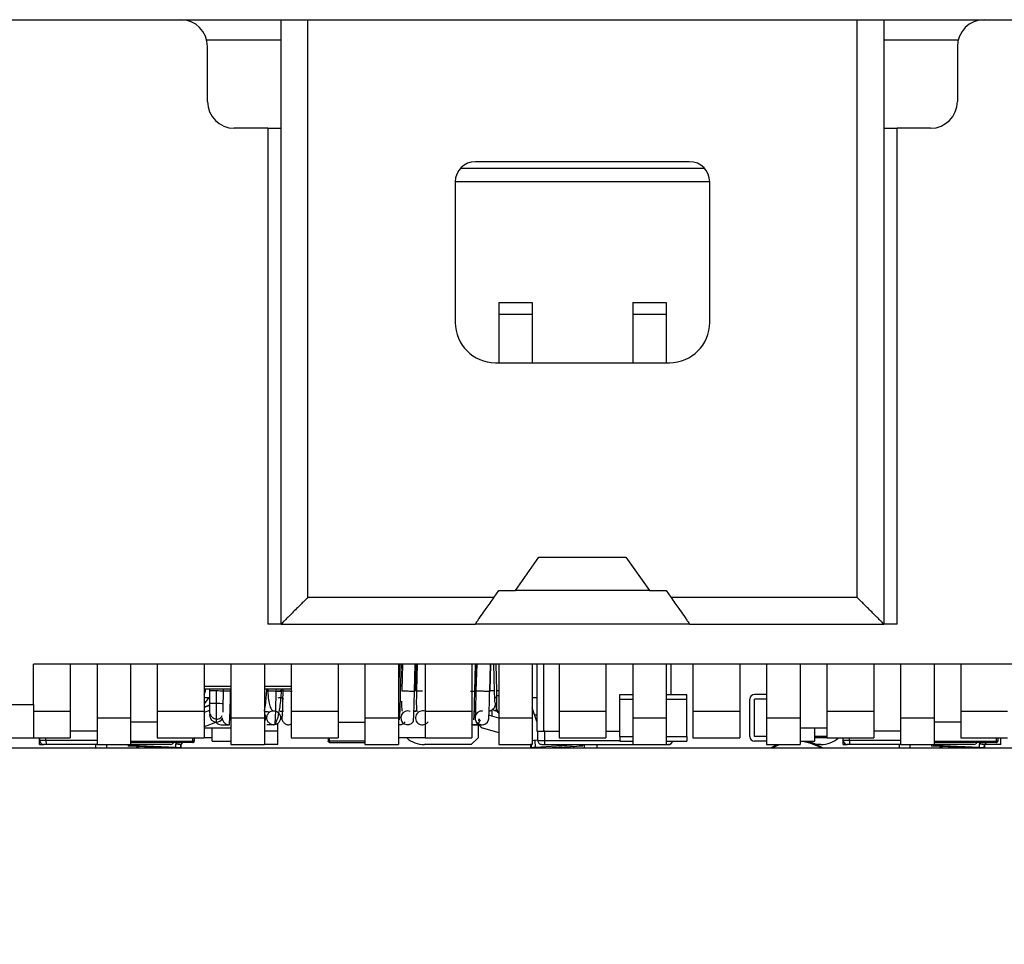
# Model space of a CAD drawing. Units: millimetres. Extents: x 7 to 208, y 2 to 146.
# Drawn here: x 50 to 57, y 34 to 41 of the extents above; entities that cross this region are included whole.
import ezdxf

# ---------------------------------------------------------------- set-up
doc = ezdxf.new("R2010")
doc.units = ezdxf.units.MM
doc.header["$LTSCALE"] = 0.5
doc.styles.add('SLDTEXTSTYLE1', font='TXT', dxfattribs={"width": 0.75})
doc.dimstyles.new('SLDDIMSTYLE1', dxfattribs={"dimtxt": 1.322917, "dimasz": 1.651, "dimexe": 0, "dimexo": 0.0625, "dimgap": 0.330729, "dimtad": 1, "dimdec": 1, "dimrnd": 1e-09, "dimzin": 12, "dimdsep": 46, "dimtxsty": 'SLDTEXTSTYLE1', "dimsah": 1, "dimcen": 0.09, "dimadec": 0, "dimazin": 3, "dimtfac": 1, "dimtdec": 1, "dimtofl": 0, "dimtmove": 0, "dimatfit": 3, "dimfxl": 1, "dimfrac": 2, "dimtolj": 1, "dimtzin": 12, "dimarcsym": 0})

# ---------------------------------------------------------------- blocks, each defined once
blk = doc.blocks.new('_D_37')
at = {"color": 7, "linetype": 'Continuous', "lineweight": 0}
for p, q in [((96.6089, 35.9655), (96.6089, 19.9684)), ((19.0989, 23.6905), (19.0989, 19.9684)), ((19.0989, 20.4684), (96.6089, 20.4684))]:
    blk.add_line(p, q, dxfattribs=at)
at = {"color": 7, "linetype": 'Continuous', "lineweight": 18}
for points in [[(19.0989, 20.4684), (20.7499, 20.2144), (20.7499, 20.7224)], [(96.6089, 20.4684), (94.9579, 20.7224), (94.9579, 20.2144)]]:
    blk.add_solid(points, dxfattribs=at)
at = {"color": 7, "linetype": 'Continuous', "lineweight": 18, "insert": (57.2505, 22.1737), "char_height": 1.32292, "attachment_point": 1, "style": 'SLDTEXTSTYLE1'}
blk.add_mtext('77.5', dxfattribs=at)

msp = doc.modelspace()

# ---------------------------------------------------------------- linework, layer by layer
at = {"color": 7, "linetype": 'Continuous', "lineweight": 25}
for p, q in [((49.1989, 40.7755), (50.9989, 40.7755)), ((50.9989, 40.7755), (51.7489, 40.7755)), ((51.7489, 40.7755), (51.9489, 40.7755)), ((51.7489, 36.2655), (51.7489, 40.7755)), ((51.9489, 36.4655), (51.9489, 40.7755)), ((51.9489, 40.7755), (56.0489, 40.7755)), ((56.0489, 40.7755), (56.0489, 36.4655)), ((56.0489, 40.7755), (56.2489, 40.7755)), ((56.2489, 40.7755), (56.2489, 36.2655)), ((56.2489, 40.7755), (56.9989, 40.7755)), ((56.9989, 40.7755), (58.7989, 40.7755)), ((51.1926, 40.6255), (51.7489, 40.6255)), ((56.2489, 40.6255), (56.8053, 40.6255)), ((51.1989, 40.1655), (51.1989, 40.5755)), ((56.7989, 40.5755), (56.7989, 40.1655)), ((51.6489, 39.9655), (51.3989, 39.9655)), ((51.6489, 39.9655), (51.6489, 36.2655)), ((51.6489, 39.9655), (51.7489, 39.9655)), ((56.2489, 39.9655), (56.3489, 39.9655)), ((56.3489, 36.2655), (56.3489, 39.9655)), ((56.5989, 39.9655), (56.3489, 39.9655)), ((54.7989, 39.7155), (53.1989, 39.7155)), ((54.9107, 39.6655), (53.0871, 39.6655)), ((53.0489, 39.5655), (53.0489, 38.5155)), ((54.9489, 39.5655), (53.0489, 39.5655)), ((54.9489, 38.5155), (54.9489, 39.5655)), ((53.3739, 38.6655), (53.6239, 38.6655)), ((53.3739, 38.6655), (53.3739, 38.5787)), ((53.6239, 38.6655), (53.6239, 38.5787)), ((54.3739, 38.6655), (54.6239, 38.6655)), ((54.3739, 38.6655), (54.3739, 38.5787)), ((54.6239, 38.6655), (54.6239, 38.5787)), ((53.3739, 38.5787), (53.6239, 38.5787)), ((53.3739, 38.5787), (53.3739, 38.2155)), ((53.6239, 38.5787), (53.6239, 38.2155)), ((54.3739, 38.5787), (54.6239, 38.5787)), ((54.3739, 38.5787), (54.3739, 38.2155)), ((54.6239, 38.5787), (54.6239, 38.2155)), ((53.3489, 38.2155), (54.6489, 38.2155)), ((53.4989, 36.5155), (53.674, 36.7655)), ((53.674, 36.7655), (54.3239, 36.7655)), ((54.3239, 36.7655), (54.4989, 36.5155)), ((53.3389, 36.4655), (53.374, 36.5155)), ((53.374, 36.5155), (53.4989, 36.5155)), ((54.4989, 36.5155), (54.6239, 36.5155)), ((54.6239, 36.5155), (54.6589, 36.4655)), ((51.9489, 36.4655), (53.3389, 36.4655)), ((54.6589, 36.4655), (56.0489, 36.4655)), ((51.7489, 36.2655), (51.6489, 36.2655)), ((51.7489, 36.2655), (53.1989, 36.2655)), ((54.7989, 36.2655), (56.2489, 36.2655)), ((56.3489, 36.2655), (56.2489, 36.2655)), ((58.0989, 35.9655), (49.8989, 35.9655)), ((49.8989, 35.6655), (49.8989, 35.9655)), ((50.1739, 35.9655), (50.1739, 35.6155)), ((50.3739, 35.9655), (50.3739, 35.5655)), ((50.6239, 35.9655), (50.6239, 35.5655)), ((50.8239, 35.9655), (50.8239, 35.6155)), ((51.1739, 35.9655), (51.1739, 35.6155)), ((51.3739, 35.9655), (51.3739, 35.5655)), ((51.6239, 35.9655), (51.6239, 35.5655)), ((51.8239, 35.9655), (51.8239, 35.6155)), ((52.1739, 35.9655), (52.1739, 35.6155)), ((52.3739, 35.9655), (52.3739, 35.5655)), ((52.6239, 35.9655), (52.6239, 35.5655)), ((52.6412, 35.7643), (52.6467, 35.9655)), ((52.6545, 35.9655), (52.6492, 35.7668)), ((52.7528, 35.7643), (52.7582, 35.9655)), ((52.7648, 35.9655), (52.7594, 35.7668)), ((52.8239, 35.9655), (52.8239, 35.6155)), ((53.1739, 35.9655), (53.1739, 35.6155)), ((53.1972, 35.7643), (53.2027, 35.9655)), ((53.2092, 35.9655), (53.2038, 35.7668)), ((53.3084, 35.7643), (53.3138, 35.9655)), ((53.3423, 35.7668), (53.3364, 35.9655)), ((53.3514, 35.9655), (53.3562, 35.7647)), ((53.3739, 35.9655), (53.3739, 35.5655)), ((53.6239, 35.9655), (53.6239, 35.5655)), ((53.6589, 35.9655), (53.6589, 35.4668)), ((53.8239, 35.9655), (53.8239, 35.6155)), ((54.1739, 35.9655), (54.1739, 35.6155)), ((54.3739, 35.9655), (54.3739, 35.5655)), ((54.6239, 35.9655), (54.6239, 35.5655)), ((54.6589, 35.9655), (54.6589, 35.7405)), ((54.8239, 35.9655), (54.8239, 35.6155)), ((55.1739, 35.9655), (55.1739, 35.6155)), ((55.3739, 35.9655), (55.3739, 35.5655)), ((55.6239, 35.9655), (55.6239, 35.5655)), ((55.8239, 35.9655), (55.8239, 35.6155)), ((56.1739, 35.9655), (56.1739, 35.6155)), ((56.3739, 35.9655), (56.3739, 35.5655)), ((56.6239, 35.9655), (56.6239, 35.5655)), ((56.8239, 35.9655), (56.8239, 35.6155)), ((51.1739, 35.7817), (51.3739, 35.7817)), ((51.1739, 35.7392), (51.1848, 35.7632)), ((51.1849, 35.7633), (51.1849, 35.7817)), ((51.2137, 35.7817), (51.2139, 35.7662)), ((51.2139, 35.7662), (51.2139, 35.6722)), ((51.2658, 35.672), (51.2658, 35.766)), ((51.3166, 35.7817), (51.3162, 35.7668)), ((51.6239, 35.7817), (51.8239, 35.7817)), ((51.6409, 35.7643), (51.6414, 35.7817)), ((51.6494, 35.7817), (51.649, 35.7668)), ((51.7521, 35.7643), (51.7525, 35.7817)), ((51.7617, 35.7817), (51.7613, 35.7668)), ((53.3562, 35.7647), (53.3562, 35.7285)), ((54.2789, 35.7405), (54.3739, 35.7405)), ((54.2789, 35.7055), (54.2789, 35.7405)), ((54.6239, 35.7405), (54.7789, 35.7405)), ((54.7789, 35.7055), (54.7789, 35.7405)), ((55.3739, 35.7405), (55.2839, 35.7405)), ((49.5639, 35.6655), (49.8989, 35.6655)), ((49.8989, 35.6655), (49.8989, 35.6155)), ((51.1739, 35.7168), (51.2139, 35.7168)), ((51.2139, 35.6608), (51.1739, 35.6455)), ((51.7485, 35.7168), (51.76, 35.7168)), ((51.7586, 35.7168), (51.7585, 35.7143)), ((53.3438, 35.7168), (53.3562, 35.7168)), ((53.3609, 35.7162), (53.3438, 35.7162)), ((53.6239, 35.7168), (53.6589, 35.7168)), ((54.2789, 35.4255), (54.2789, 35.7055)), ((54.7789, 35.4255), (54.7789, 35.7055)), ((55.2489, 35.4255), (55.2489, 35.7055)), ((55.2839, 35.4255), (55.2839, 35.7055)), ((49.8989, 35.6155), (49.8989, 35.4155)), ((49.8989, 35.6155), (50.1739, 35.6155)), ((50.1739, 35.6155), (50.1739, 35.4155)), ((50.8239, 35.6155), (50.8239, 35.4155)), ((50.8239, 35.6155), (51.1739, 35.6155)), ((51.2139, 35.6207), (51.1739, 35.6052)), ((51.1739, 35.6155), (51.1739, 35.4155)), ((51.2155, 35.5982), (51.2139, 35.5852)), ((51.6315, 35.6132), (51.6542, 35.6132)), ((51.742, 35.6143), (51.7667, 35.6143)), ((51.8239, 35.6155), (52.1739, 35.6155)), ((51.8239, 35.6155), (51.8239, 35.4155)), ((52.1739, 35.6155), (52.1739, 35.4155)), ((52.7429, 35.6144), (52.7575, 35.6144)), ((52.8239, 35.6155), (52.8239, 35.4155)), ((52.8239, 35.6155), (53.1739, 35.6155)), ((53.1739, 35.6155), (53.1739, 35.4155)), ((53.1908, 35.6137), (53.1992, 35.6137)), ((53.2382, 35.6184), (53.2513, 35.6171)), ((53.6589, 35.5375), (53.6239, 35.6408)), ((53.6589, 35.582), (53.6412, 35.5899)), ((53.8239, 35.6155), (53.8239, 35.4155)), ((53.8239, 35.6155), (54.1739, 35.6155)), ((54.1739, 35.6155), (54.1739, 35.4155)), ((54.8239, 35.6155), (54.8239, 35.4155)), ((54.8239, 35.6155), (55.1739, 35.6155)), ((55.1739, 35.6155), (55.1739, 35.4155)), ((55.8239, 35.6155), (55.8239, 35.4155)), ((55.8239, 35.6155), (56.1739, 35.6155)), ((56.1739, 35.6155), (56.1739, 35.4155)), ((56.8239, 35.6155), (56.8239, 35.4155)), ((56.8239, 35.6155), (57.1739, 35.6155)), ((50.3739, 35.5655), (50.6239, 35.5655)), ((50.3739, 35.5655), (50.3739, 35.3655)), ((50.6239, 35.5655), (50.6239, 35.3655)), ((50.8239, 35.5317), (50.6239, 35.5317)), ((51.2658, 35.5333), (51.1739, 35.4975)), ((51.3739, 35.5655), (51.6239, 35.5655)), ((51.3739, 35.5655), (51.3739, 35.3655)), ((51.6239, 35.5655), (51.6239, 35.3655)), ((51.7239, 35.4655), (51.7239, 35.5214)), ((52.1739, 35.5317), (52.3739, 35.5317)), ((52.3739, 35.5655), (52.6239, 35.5655)), ((52.3739, 35.5655), (52.3739, 35.3655)), ((52.6239, 35.5655), (52.6239, 35.3655)), ((53.2189, 35.5141), (53.2189, 35.4155)), ((53.2469, 35.5141), (53.2502, 35.5141)), ((53.3739, 35.5625), (53.3047, 35.5816)), ((53.3739, 35.5655), (53.6239, 35.5655)), ((53.3739, 35.5655), (53.3739, 35.3655)), ((53.6239, 35.5655), (53.6239, 35.3655)), ((54.3739, 35.5655), (54.6239, 35.5655)), ((54.3739, 35.5655), (54.3739, 35.3655)), ((54.6239, 35.5655), (54.6239, 35.3655)), ((55.3739, 35.5655), (55.6239, 35.5655)), ((55.3739, 35.5655), (55.3739, 35.3655)), ((55.6239, 35.5655), (55.6239, 35.3655)), ((56.3739, 35.5655), (56.6239, 35.5655)), ((56.3739, 35.5655), (56.3739, 35.3655)), ((56.6239, 35.5655), (56.6239, 35.3655)), ((56.8239, 35.5317), (56.6239, 35.5317)), ((50.3739, 35.4668), (50.1739, 35.4668)), ((51.1739, 35.4905), (51.3739, 35.4905)), ((51.2339, 35.3905), (51.2339, 35.4905)), ((51.7239, 35.4655), (51.6239, 35.4655)), ((51.7239, 35.3655), (51.7239, 35.4655)), ((53.2591, 35.4873), (53.3739, 35.4556)), ((53.6589, 35.4668), (53.7089, 35.4668)), ((53.6654, 35.3968), (53.6654, 35.4668)), ((53.7043, 35.4668), (53.7177, 35.4668)), ((53.7177, 35.4668), (53.7089, 35.4668)), ((53.7177, 35.4668), (53.8239, 35.4668)), ((53.7177, 35.3968), (53.7177, 35.4668)), ((54.1739, 35.4668), (54.2789, 35.4668)), ((55.6239, 35.4905), (55.8239, 35.4905)), ((55.7339, 35.3905), (55.7339, 35.4905)), ((56.3739, 35.4668), (56.1739, 35.4668)), ((49.4112, 35.4155), (49.8989, 35.4155)), ((49.8989, 35.4155), (50.1739, 35.4155)), ((49.9445, 35.3668), (49.9445, 35.4155)), ((49.9445, 35.3668), (49.9689, 35.3668)), ((49.9463, 35.3968), (49.9463, 35.4155)), ((49.9925, 35.3968), (49.9463, 35.3968)), ((49.9689, 35.3668), (49.9689, 35.3678)), ((49.9689, 35.3668), (49.9756, 35.3668)), ((49.9962, 35.3668), (49.9763, 35.3668)), ((49.9925, 35.3968), (49.9925, 35.4155)), ((50.3739, 35.3668), (49.9962, 35.3668)), ((50.3654, 35.3405), (50.3654, 35.3668)), ((50.3739, 35.3655), (50.6239, 35.3655)), ((50.4464, 35.3405), (50.4464, 35.3655)), ((50.6084, 35.3538), (50.6087, 35.3655)), ((51.0905, 35.3817), (50.6239, 35.3817)), ((50.8995, 35.3668), (50.6239, 35.3668)), ((50.6375, 35.361), (50.6377, 35.3668)), ((50.8239, 35.4155), (51.1739, 35.4155)), ((50.9214, 35.3668), (50.8995, 35.3668)), ((50.9628, 35.3454), (50.9635, 35.3701)), ((50.9992, 35.341), (50.9999, 35.3657)), ((51.0029, 35.3655), (51.0103, 35.3817)), ((51.003, 35.3653), (51.0151, 35.3817)), ((51.0905, 35.3917), (51.0905, 35.3817)), ((51.1005, 35.4155), (51.1005, 35.3917)), ((51.2339, 35.4155), (51.1739, 35.4155)), ((51.2339, 35.3905), (51.3739, 35.3905)), ((51.3739, 35.3655), (51.6239, 35.3655)), ((51.7239, 35.3655), (51.6239, 35.3655)), ((51.8239, 35.4155), (52.1739, 35.4155)), ((52.1005, 35.4155), (52.1005, 35.3917)), ((52.1105, 35.3917), (52.1105, 35.3817)), ((52.1105, 35.3817), (52.3739, 35.3817)), ((52.3739, 35.3655), (52.6239, 35.3655)), ((52.8239, 35.4155), (52.6239, 35.4155)), ((53.1689, 35.3655), (52.8189, 35.3655)), ((52.8239, 35.4155), (53.1739, 35.4155)), ((53.2189, 35.4155), (53.1689, 35.3655)), ((53.3739, 35.3655), (53.6239, 35.3655)), ((53.6107, 35.3655), (53.6107, 35.3654)), ((53.6138, 35.3655), (53.6107, 35.3654)), ((53.6145, 35.3655), (53.615, 35.3641)), ((53.6654, 35.3978), (53.6463, 35.3967)), ((53.6479, 35.3442), (53.6463, 35.3967)), ((53.6654, 35.3968), (53.7177, 35.3968)), ((53.6954, 35.3668), (53.7177, 35.3668)), ((53.7177, 35.3668), (53.7177, 35.3968)), ((53.7177, 35.3668), (54.3739, 35.3668)), ((53.8239, 35.4155), (54.1739, 35.4155)), ((53.9616, 35.3626), (53.9615, 35.3668)), ((54.0015, 35.3562), (54.0012, 35.3668)), ((54.013, 35.3405), (54.013, 35.3668)), ((54.1084, 35.3405), (54.1084, 35.3668)), ((54.2789, 35.4255), (54.2789, 35.3905)), ((54.2789, 35.3905), (54.3739, 35.3905)), ((54.3739, 35.3655), (54.6239, 35.3655)), ((54.6239, 35.3905), (54.7789, 35.3905)), ((54.624, 35.3668), (54.6411, 35.3668)), ((54.6427, 35.3668), (54.6407, 35.3668)), ((54.6437, 35.3668), (54.6463, 35.3668)), ((54.6463, 35.3668), (54.6516, 35.3668)), ((54.7789, 35.4255), (54.7789, 35.3905)), ((54.8239, 35.4155), (55.1739, 35.4155)), ((55.3739, 35.3905), (55.2839, 35.3905)), ((55.3739, 35.3655), (55.6239, 35.3655)), ((55.6239, 35.3905), (55.7339, 35.3905)), ((55.8239, 35.4255), (55.7339, 35.4255)), ((55.8239, 35.4155), (55.7339, 35.4155)), ((55.7789, 35.3655), (55.7463, 35.3655)), ((55.8239, 35.4155), (56.1739, 35.4155)), ((55.9445, 35.3668), (55.9445, 35.4155)), ((55.9445, 35.3668), (55.9689, 35.3668)), ((55.9463, 35.3968), (55.9463, 35.4155)), ((55.9925, 35.3968), (55.9463, 35.3968)), ((55.9689, 35.3668), (55.9689, 35.3678)), ((55.9689, 35.3668), (55.9756, 35.3668)), ((55.9962, 35.3668), (55.9763, 35.3668)), ((55.9925, 35.3968), (55.9925, 35.4155)), ((56.3739, 35.3668), (55.9962, 35.3668)), ((56.3654, 35.3405), (56.3654, 35.3668)), ((56.3739, 35.3655), (56.6239, 35.3655)), ((56.4464, 35.3405), (56.4464, 35.3655)), ((56.6084, 35.3538), (56.6087, 35.3655)), ((57.0905, 35.3817), (56.6239, 35.3817)), ((56.8995, 35.3668), (56.6239, 35.3668)), ((56.6375, 35.361), (56.6377, 35.3668)), ((56.8239, 35.4155), (57.1739, 35.4155)), ((56.9214, 35.3668), (56.8995, 35.3668)), ((56.9628, 35.3454), (56.9635, 35.3701)), ((56.9992, 35.341), (56.9999, 35.3657)), ((57.0029, 35.3655), (57.0103, 35.3817)), ((57.003, 35.3653), (57.0151, 35.3817)), ((57.1239, 35.3655), (57.0032, 35.3655)), ((57.0905, 35.3917), (57.0905, 35.3817)), ((57.1005, 35.4155), (57.1005, 35.3917)), ((57.1239, 35.3655), (57.1239, 35.4155)), ((28.9989, 35.3405), (92.7989, 35.3405)), ((50.6084, 35.3538), (50.6375, 35.361)), ((50.9107, 35.3405), (50.6084, 35.3538)), ((50.6375, 35.361), (50.9628, 35.3454)), ((50.671, 35.3405), (50.671, 35.351)), ((50.671, 35.3444), (50.6866, 35.3504)), ((50.7835, 35.3454), (50.7737, 35.3416)), ((50.9992, 35.3414), (51.0023, 35.3413)), ((51.0023, 35.3413), (51.003, 35.3653)), ((51.0028, 35.3653), (51.003, 35.3653)), ((53.6107, 35.3654), (53.6112, 35.3463)), ((53.6112, 35.3463), (53.6155, 35.3464)), ((53.615, 35.3642), (53.6157, 35.3405)), ((53.9616, 35.3626), (53.6479, 35.3442)), ((53.727, 35.3405), (54.0015, 35.3562)), ((53.7806, 35.3436), (53.7917, 35.3405)), ((53.8112, 35.3453), (53.8112, 35.3405)), ((53.9335, 35.3405), (53.9335, 35.3523)), ((54.0015, 35.3562), (53.9616, 35.3626)), ((56.6084, 35.3538), (56.6375, 35.361)), ((56.9107, 35.3405), (56.6084, 35.3538)), ((56.6375, 35.361), (56.9628, 35.3454)), ((56.671, 35.3405), (56.671, 35.351)), ((56.671, 35.3444), (56.6866, 35.3504)), ((56.7889, 35.3475), (56.7785, 35.3435)), ((56.9992, 35.3414), (57.0023, 35.3413)), ((57.0023, 35.3413), (57.003, 35.3653)), ((57.0028, 35.3653), (57.003, 35.3653))]:
    msp.add_line(p, q, dxfattribs=at)
at = {"color": 8, "linetype": 'Continuous', "lineweight": 25}
for p, q in [((52.6285, 35.7646), (52.6339, 35.9655)), ((52.7445, 35.7645), (52.7499, 35.9655)), ((53.1952, 35.7643), (53.2007, 35.9655)), ((53.3063, 35.7643), (53.3118, 35.9655)), ((53.3516, 35.9655), (53.3564, 35.7646)), ((53.7089, 35.9655), (53.7089, 35.4668)), ((51.1739, 35.8017), (51.3739, 35.8017)), ((51.3716, 35.7654), (51.3721, 35.7817)), ((51.6239, 35.8017), (51.8239, 35.8017)), ((51.7125, 35.7652), (51.7129, 35.7817)), ((51.2084, 35.7168), (51.1739, 35.6699)), ((54.2789, 35.7055), (54.3739, 35.7055)), ((54.6239, 35.7055), (54.7789, 35.7055)), ((55.3739, 35.7055), (55.2839, 35.7055)), ((51.2139, 35.6572), (51.1739, 35.642)), ((50.3739, 35.3968), (49.9925, 35.3968)), ((50.6239, 35.3917), (51.0905, 35.3917)), ((50.9638, 35.3817), (50.9635, 35.3701)), ((51.0905, 35.3917), (51.0905, 35.4155)), ((52.1105, 35.3917), (52.1105, 35.4155)), ((52.3739, 35.3917), (52.1105, 35.3917)), ((53.7177, 35.3968), (54.2789, 35.3968)), ((54.2789, 35.4255), (54.3739, 35.4255)), ((54.6239, 35.4255), (54.7789, 35.4255)), ((55.3739, 35.4255), (55.2839, 35.4255)), ((56.3739, 35.3968), (55.9925, 35.3968)), ((56.6239, 35.3917), (57.0905, 35.3917)), ((56.9638, 35.3817), (56.9635, 35.3701)), ((57.0905, 35.3917), (57.0905, 35.4155)), ((53.8144, 35.3405), (53.8144, 35.3455))]:
    msp.add_line(p, q, dxfattribs=at)
at = {"color": 7, "linetype": 'Continuous', "lineweight": 25, "flags": 128}
for points in [[(54.4989, 36.5155), (54.4608, 36.5155), (54.3525, 36.5155), (54.1902, 36.5155), (53.9989, 36.5155), (53.8076, 36.5155), (53.6454, 36.5155), (53.537, 36.5155), (53.4989, 36.5155)], [(54.7989, 36.2655), (54.7597, 36.2655), (54.6461, 36.2655), (54.4691, 36.2655), (54.2461, 36.2655), (53.9989, 36.2655), (53.7517, 36.2655), (53.5287, 36.2655), (53.3517, 36.2655), (53.2381, 36.2655), (53.1989, 36.2655)], [(51.1739, 35.7658), (51.181, 35.7647), (51.1849, 35.7633), (51.1848, 35.7632)], [(51.1739, 35.7658), (51.181, 35.7647), (51.1849, 35.7633), (51.1849, 35.7633)], [(53.2037, 35.7668), (53.2024, 35.7168), (53.2011, 35.6713), (53.1999, 35.6331), (53.1989, 35.6043), (53.198, 35.5853), (53.1965, 35.5747), (53.196, 35.579), (53.1962, 35.581), (53.1967, 35.5831), (53.1968, 35.5836), (53.1969, 35.5839), (53.197, 35.5841), (53.197, 35.5843), (53.1971, 35.5844), (53.1971, 35.5844)], [(53.2265, 35.5579), (53.2227, 35.5459), (53.2223, 35.5426)], [(50.9635, 35.3701), (50.9832, 35.3689), (50.9972, 35.3674), (51.0029, 35.3658), (51.0003, 35.3646)], [(55.4056, 35.3405), (55.4324, 35.3564), (55.4515, 35.3655)], [(55.4186, 35.3405), (55.4471, 35.3559), (55.469, 35.3655)], [(56.9635, 35.3701), (56.9832, 35.3689), (56.9972, 35.3674), (57.0029, 35.3658), (57.0003, 35.3646)], [(50.9628, 35.3454), (50.9787, 35.3444), (50.9909, 35.3432), (50.9979, 35.3419), (50.9989, 35.3406), (50.9987, 35.3405)], [(56.9628, 35.3454), (56.9787, 35.3444), (56.9909, 35.3432), (56.9979, 35.3419), (56.9989, 35.3406), (56.9987, 35.3405)]]:
    msp.add_lwpolyline(points, dxfattribs=at)
at = {"color": 7, "linetype": 'Continuous', "lineweight": 25}
for centre, radius, start, end in [((50.9989, 40.5755), 0.2, 0, 90), ((56.9989, 40.5755), 0.2, 90, 180), ((51.3989, 40.1655), 0.2, 180, 270), ((56.5989, 40.1655), 0.2, 270, 0), ((53.1989, 39.5655), 0.15, 90, 180), ((54.7989, 39.5655), 0.15, 0, 90), ((53.3489, 38.5155), 0.3, 180, 270), ((54.6489, 38.5155), 0.3, 270, 0), ((51.2376, 35.1963), 0.5704, 87.16488, 92.38435), ((51.2376, 35.1964), 0.5703, 87.16446, 92.38513), ((51.2502, 34.8245), 0.9416, 86.09914, 89.05033), ((53.3752, 35.6806), 0.0862, 90.86912, 102.72287), ((53.375, 35.6829), 0.0839, 90.77216, 102.94379), ((55.2839, 35.7055), 0.035, 90, 180), ((51.2376, 35.1023), 0.5704, 87.16483, 92.38444), ((51.273, 35.2918), 0.3802, 83.23921, 91.08302), ((53.3752, 35.6451), 0.0855, 90.83972, 102.79012), ((53.2483, 35.5653), 0.0519, 86.76523, 343.43042), ((51.2658, 35.5852), 0.052, 180.02355, 269.97495), ((51.2978, 35.5599), 0.046, 221.89587, 276.04219), ((51.2658, 35.5851), 0.0519, 269.98752, 327.29257), ((53.2734, 35.5367), 0.0515, 206.62392, 253.88452), ((49.9763, 35.3968), 0.03, 180, 270), ((50.9214, 35.3968), 0.03, 270, 329.74429), ((50.969, 35.2623), 0.1079, 73.36848, 92.92992), ((52.8189, 35.5655), 0.2, 228.59038, 270), ((53.6183, 35.3609), 0.00465, 94.84799, 135.44282), ((53.6617, 35.0923), 0.3048, 92.88967, 97.27813), ((54.6411, 35.3968), 0.03, 270, 347.87915), ((54.6424, 35.3968), 0.03, 270, 347.87915), ((54.6427, 35.3968), 0.03, 270, 347.87915), ((55.2839, 35.4255), 0.035, 180, 270), ((55.5989, 35.0405), 0.35, 58.99691, 85.90405), ((55.6264, 35.0905), 0.3, 56.44269, 90), ((55.7789, 35.5655), 0.2, 270, 311.40962), ((55.9763, 35.3968), 0.03, 180, 270), ((56.9214, 35.3968), 0.03, 270, 329.74429), ((56.969, 35.2623), 0.1079, 73.36848, 92.92992), ((53.6489, 35.2014), 0.1428, 90.42948, 102.98067)]:
    msp.add_arc(centre, radius, start, end, dxfattribs=at)
at = {"color": 8, "linetype": 'Continuous', "lineweight": 25}
for centre, radius in [((52.6931, 35.5653), 0.0514), ((52.8038, 35.5653), 0.0519)]:
    msp.add_arc(centre, radius, 69.03325, 325.69502, dxfattribs=at)
at = {"color": 7, "linetype": 'Continuous', "lineweight": 25}
for points, knots in [([(51.9489, 36.4655), (51.9301, 36.4463), (51.9014, 36.4172), (51.8499, 36.367), (51.8099, 36.3265), (51.7778, 36.2943), (51.7614, 36.2778), (51.7509, 36.2674), (51.7496, 36.2662), (51.7489, 36.2655)], [0, 0, 0, 0, 0.211224, 0.321081, 0.585324, 0.701519, 0.80793, 0.90658, 1, 1, 1, 1]), ([(53.1989, 36.2655), (53.1995, 36.2663), (53.2006, 36.2678), (53.2094, 36.2801), (53.2233, 36.3001), (53.2459, 36.3329), (53.2849, 36.3872), (53.3189, 36.4364), (53.3389, 36.4655)], [0, 0, 0, 0, 0.111631, 0.228946, 0.353793, 0.487705, 0.697768, 1, 1, 1, 1]), ([(54.6589, 36.4655), (54.6789, 36.4365), (54.7129, 36.3872), (54.7519, 36.3329), (54.7745, 36.3001), (54.7884, 36.2802), (54.7972, 36.2678), (54.7984, 36.2663), (54.7989, 36.2655)], [0, 0, 0, 0, 0.3022, 0.512294, 0.646195, 0.771037, 0.888357, 1, 1, 1, 1]), ([(56.2489, 36.2655), (56.2483, 36.2662), (56.2469, 36.2674), (56.2365, 36.2778), (56.2201, 36.2943), (56.188, 36.3265), (56.1479, 36.367), (56.0964, 36.4172), (56.0677, 36.4463), (56.0489, 36.4655)], [0, 0, 0, 0, 0.093407, 0.192053, 0.298468, 0.414675, 0.678918, 0.788748, 1, 1, 1, 1]), ([(51.3162, 35.7668), (51.3158, 35.7501), (51.315, 35.7174), (51.3141, 35.673), (51.3135, 35.6372), (51.3131, 35.615), (51.3132, 35.6079), (51.3132, 35.6063)], [0, 0, 0, 0, 0.248416, 0.489279, 0.719597, 0.937332, 1, 1, 1, 1]), ([(51.3619, 35.5141), (51.3626, 35.5189), (51.3641, 35.5286), (51.3669, 35.5956), (51.3694, 35.6785), (51.3709, 35.7364), (51.3716, 35.7654)], [0, 0, 0, 0, 0.2805061, 0.5591634, 0.7790025, 1, 1, 1, 1]), ([(51.6239, 35.6159), (51.6257, 35.6261), (51.6306, 35.653), (51.6372, 35.7051), (51.6397, 35.7443), (51.6409, 35.7643)], [0, 0, 0, 0, 0.23162, 0.609627, 1, 1, 1, 1]), ([(51.649, 35.7668), (51.65, 35.7434), (51.652, 35.6992), (51.664, 35.6533), (51.6772, 35.6228), (51.6872, 35.6194), (51.692, 35.6178)], [0, 0, 0, 0, 0.286619, 0.5403, 0.774262, 1, 1, 1, 1]), ([(51.7028, 35.5145), (51.7035, 35.5194), (51.705, 35.5291), (51.7077, 35.5959), (51.7103, 35.6785), (51.7117, 35.7363), (51.7125, 35.7652)], [0, 0, 0, 0, 0.280542, 0.559217, 0.779043, 1, 1, 1, 1]), ([(51.7085, 35.5275), (51.7136, 35.5374), (51.7222, 35.5539), (51.7324, 35.5988), (51.7407, 35.6471), (51.7483, 35.7048), (51.7508, 35.7443), (51.7521, 35.7643)], [0, 0, 0, 0, 0.252447, 0.421175, 0.604474, 0.799096, 1, 1, 1, 1]), ([(51.7612, 35.7662), (51.7569, 35.7661), (51.7479, 35.7658), (51.7353, 35.7655), (51.7252, 35.7653), (51.7206, 35.7651), (51.7186, 35.7651)], [0, 0, 0, 0, 0.315686, 0.663405, 0.849651, 1, 1, 1, 1]), ([(51.7612, 35.7668), (51.7607, 35.7457), (51.7597, 35.7045), (51.7584, 35.652), (51.7574, 35.6135), (51.757, 35.5926), (51.7565, 35.5829), (51.757, 35.5847), (51.7571, 35.585)], [0, 0, 0, 0, 0.224192, 0.438151, 0.636613, 0.815616, 0.969872, 1, 1, 1, 1]), ([(52.6319, 35.5513), (52.6325, 35.554), (52.6339, 35.5602), (52.6357, 35.5942), (52.6375, 35.6359), (52.6388, 35.6749), (52.6401, 35.7184), (52.6408, 35.749), (52.6412, 35.7643)], [0, 0, 0, 0, 0.188573, 0.440002, 0.575344, 0.714916, 0.857044, 1, 1, 1, 1]), ([(52.7356, 35.5363), (52.7363, 35.5407), (52.7377, 35.5496), (52.7401, 35.6103), (52.7425, 35.6856), (52.7438, 35.7382), (52.7445, 35.7645)], [0, 0, 0, 0, 0.2805986, 0.5594816, 0.7793376, 1, 1, 1, 1]), ([(52.7594, 35.7668), (52.759, 35.7505), (52.7584, 35.7202), (52.758, 35.6734), (52.7586, 35.6366), (52.7609, 35.6184), (52.7635, 35.6141), (52.7651, 35.6137), (52.7661, 35.614), (52.767, 35.6145), (52.7675, 35.615), (52.7678, 35.6152), (52.7679, 35.6153)], [0, 0, 0, 0, 0.2247837, 0.4174631, 0.7117451, 0.8981715, 0.9542383, 0.973726, 0.988124, 0.993752, 0.9986318, 1, 1, 1, 1]), ([(53.187, 35.5506), (53.1876, 35.5548), (53.1889, 35.563), (53.1912, 35.62), (53.1934, 35.6905), (53.1946, 35.7397), (53.1952, 35.7643)], [0, 0, 0, 0, 0.280561, 0.559574, 0.779482, 1, 1, 1, 1]), ([(53.2981, 35.5505), (53.2987, 35.5546), (53.3, 35.5629), (53.3023, 35.6199), (53.3045, 35.6904), (53.3057, 35.7397), (53.3063, 35.7643)], [0, 0, 0, 0, 0.280564, 0.559577, 0.779484, 1, 1, 1, 1]), ([(53.3418, 35.7668), (53.3418, 35.7668), (53.3417, 35.7668), (53.3385, 35.7667), (53.3327, 35.7666), (53.3238, 35.7664), (53.3147, 35.7661), (53.3084, 35.766)], [0, 0, 0, 0, 0.152865, 0.39744, 0.52844, 0.676004, 1, 1, 1, 1]), ([(53.3433, 35.6907), (53.3435, 35.6907), (53.3443, 35.6908), (53.3443, 35.6954), (53.3442, 35.7046), (53.3437, 35.7197), (53.343, 35.7409), (53.3426, 35.7578), (53.3424, 35.7668)], [0, 0, 0, 0, 0.050917, 0.176089, 0.332332, 0.52121, 0.743004, 1, 1, 1, 1]), ([(51.2139, 35.6722), (51.2139, 35.6669), (51.2139, 35.656), (51.2139, 35.6399), (51.2139, 35.6241), (51.2139, 35.6153), (51.2139, 35.6108)], [0, 0, 0, 0, 0.232729, 0.479655, 0.737043, 1, 1, 1, 1]), ([(51.2658, 35.5332), (51.2658, 35.5355), (51.2658, 35.5404), (51.2658, 35.578), (51.2658, 35.6249), (51.2658, 35.6567), (51.2658, 35.672)], [0, 0, 0, 0, 0.270088, 0.562476, 0.789914, 1, 1, 1, 1]), ([(51.7253, 35.7143), (51.7303, 35.7155), (51.738, 35.7175), (51.749, 35.7163), (51.7583, 35.7135), (51.7637, 35.7091), (51.7666, 35.7068)], [0, 0, 0, 0, 0.348312, 0.534877, 0.745031, 1, 1, 1, 1]), ([(52.648, 35.6904), (52.648, 35.6872), (52.6477, 35.6645), (52.6486, 35.6371), (52.6502, 35.6179), (52.6531, 35.6147), (52.6537, 35.614)], [0, 0, 0, 0, 0.084076, 0.592282, 0.914148, 1, 1, 1, 1]), ([(53.3395, 35.6906), (53.3411, 35.688), (53.344, 35.6829), (53.3468, 35.6721), (53.3462, 35.6591), (53.3435, 35.6462), (53.3381, 35.6366), (53.329, 35.6265), (53.3194, 35.6218), (53.3126, 35.6185)], [0, 0, 0, 0, 0.105077, 0.1983591, 0.3725153, 0.5466715, 0.6399536, 0.7450306, 1, 1, 1, 1]), ([(53.3562, 35.7285), (53.3562, 35.7229), (53.3562, 35.7112), (53.3562, 35.6942), (53.3562, 35.6777), (53.3562, 35.6686), (53.3562, 35.6639)], [0, 0, 0, 0, 0.234039, 0.481403, 0.738336, 1, 1, 1, 1]), ([(53.3564, 35.6855), (53.3563, 35.6772), (53.3561, 35.6598), (53.3574, 35.637), (53.3602, 35.6176), (53.3642, 35.61), (53.3662, 35.6062)], [0, 0, 0, 0, 0.225842, 0.4723647, 0.7329756, 1, 1, 1, 1]), ([(53.3562, 35.6361), (53.3563, 35.6391), (53.3563, 35.6435), (53.3568, 35.6571), (53.3572, 35.666), (53.3574, 35.6704)], [0, 0, 0, 0, 0.495129, 0.74905, 1, 1, 1, 1]), ([(51.2139, 35.6108), (51.2143, 35.6059), (51.2153, 35.5966), (51.222, 35.5835), (51.2307, 35.5729), (51.2426, 35.5636), (51.2545, 35.5571), (51.2634, 35.5567), (51.2658, 35.5566)], [0, 0, 0, 0, 0.193944, 0.37622, 0.540895, 0.685164, 0.912238, 1, 1, 1, 1]), ([(51.7028, 35.5145), (51.7079, 35.5158), (51.7158, 35.5177), (51.7253, 35.5239), (51.7347, 35.5338), (51.7416, 35.5476), (51.7448, 35.5632), (51.7444, 35.5756), (51.7401, 35.5874), (51.7312, 35.6006), (51.7197, 35.6107), (51.7072, 35.6163), (51.6961, 35.6185), (51.6827, 35.6169), (51.6698, 35.6133), (51.6603, 35.6072), (51.6509, 35.5972), (51.644, 35.5835), (51.6407, 35.5679), (51.6412, 35.5554), (51.6455, 35.5437), (51.6544, 35.5305), (51.6659, 35.5203), (51.6784, 35.5147), (51.6895, 35.5125), (51.6976, 35.5138), (51.7028, 35.5145)], [0, 0, 0, 0, 0.048337, 0.074228, 0.103392, 0.17416, 0.212241, 0.25, 0.287759, 0.32584, 0.396608, 0.425772, 0.451663, 0.5, 0.548337, 0.574228, 0.603392, 0.67416, 0.712241, 0.75, 0.787759, 0.82584, 0.896608, 0.925772, 0.951663, 1, 1, 1, 1]), ([(51.7595, 35.5886), (51.7573, 35.5832), (51.7534, 35.574), (51.753, 35.5599), (51.7553, 35.5477), (51.7613, 35.5369), (51.7721, 35.5253), (51.7849, 35.5172), (51.798, 35.5136), (51.8092, 35.5131), (51.8169, 35.5155), (51.8219, 35.5171)], [0, 0, 0, 0, 0.14189, 0.242179, 0.341617, 0.441056, 0.541345, 0.727713, 0.804518, 0.872702, 1, 1, 1, 1]), ([(52.7402, 35.6161), (52.7404, 35.6161), (52.7453, 35.6156), (52.7544, 35.6175), (52.7626, 35.6207), (52.7664, 35.6222)], [0, 0, 0, 0, 0.021063, 0.544336, 1, 1, 1, 1]), ([(53.1909, 35.6166), (53.1928, 35.6167), (53.1958, 35.6169), (53.1985, 35.6181), (53.1994, 35.6185)], [0, 0, 0, 0, 0.654153, 1, 1, 1, 1]), ([(53.302, 35.6174), (53.3023, 35.6174), (53.3076, 35.6174), (53.3172, 35.6211), (53.3303, 35.6277), (53.3361, 35.6349), (53.3389, 35.6384)], [0, 0, 0, 0, 0.014374, 0.331439, 0.670845, 1, 1, 1, 1]), ([(53.3249, 35.576), (53.3249, 35.5808), (53.3249, 35.5917), (53.3249, 35.6065), (53.3249, 35.6149)], [0, 0, 0, 0, 0.437364, 1, 1, 1, 1]), ([(53.3619, 35.6152), (53.3597, 35.6151), (53.3535, 35.6147), (53.3436, 35.6181), (53.333, 35.6236), (53.3279, 35.6295), (53.3254, 35.6324)], [0, 0, 0, 0, 0.157218, 0.443328, 0.731886, 1, 1, 1, 1]), ([(53.3724, 35.6015), (53.3694, 35.6039), (53.364, 35.6084), (53.3593, 35.6171), (53.3558, 35.6278), (53.3562, 35.6359), (53.3564, 35.6412)], [0, 0, 0, 0, 0.253336, 0.463951, 0.650924, 1, 1, 1, 1]), ([(51.2658, 35.5566), (51.2681, 35.5563), (51.2757, 35.5552), (51.2893, 35.5603), (51.3027, 35.5694), (51.3076, 35.5784), (51.3095, 35.5819)], [0, 0, 0, 0, 0.1279797, 0.4231705, 0.7709981, 1, 1, 1, 1]), ([(51.3001, 35.5141), (51.3123, 35.5141), (51.334, 35.5141), (51.3534, 35.5141), (51.3619, 35.5141)], [0, 0, 0, 0, 0.559852, 1, 1, 1, 1]), ([(51.641, 35.5145), (51.6531, 35.5145), (51.6749, 35.5145), (51.6943, 35.5145), (51.7028, 35.5145)], [0, 0, 0, 0, 0.55977, 1, 1, 1, 1]), ([(51.6909, 35.5132), (51.6965, 35.5136), (51.703, 35.514), (51.7078, 35.5259), (51.7085, 35.5275)], [0, 0, 0, 0, 0.863571, 1, 1, 1, 1]), ([(53.1706, 35.5169), (53.1727, 35.5161), (53.1767, 35.5146), (53.1802, 35.5141), (53.1837, 35.514), (53.1856, 35.514), (53.187, 35.5141), (53.1879, 35.5141)], [0, 0, 0, 0, 0.430149, 0.791995, 0.852715, 0.903258, 1, 1, 1, 1]), ([(53.1861, 35.5142), (53.1894, 35.5144), (53.2003, 35.5151), (53.2139, 35.5207), (53.2247, 35.529), (53.2318, 35.5378), (53.2345, 35.5455), (53.2362, 35.5505)], [0, 0, 0, 0, 0.148753, 0.494645, 0.637193, 0.763739, 1, 1, 1, 1]), ([(53.1884, 35.5141), (53.1972, 35.5141), (53.215, 35.5141), (53.2346, 35.5141), (53.2445, 35.5141)], [0, 0, 0, 0, 0.497205, 1, 1, 1, 1]), ([(49.9925, 35.3968), (49.9925, 35.3931), (49.9926, 35.3855), (49.9934, 35.3755), (49.9943, 35.3697), (49.9953, 35.3672), (49.9959, 35.367), (49.9962, 35.3668)], [0, 0, 0, 0, 0.237422, 0.482765, 0.736391, 0.867086, 1, 1, 1, 1]), ([(51.0905, 35.3817), (51.0919, 35.3819), (51.0948, 35.3823), (51.0982, 35.385), (51.1002, 35.3883), (51.1004, 35.3906), (51.1005, 35.3917)], [0, 0, 0, 0, 0.270261, 0.562429, 0.789736, 1, 1, 1, 1]), ([(51.1005, 35.3917), (51.1003, 35.3917), (51.0999, 35.3917), (51.0972, 35.3917), (51.0939, 35.3917), (51.0916, 35.3917), (51.0905, 35.3917)], [0, 0, 0, 0, 0.270261, 0.562429, 0.789736, 1, 1, 1, 1]), ([(52.1105, 35.3817), (52.1091, 35.3819), (52.1061, 35.3823), (52.1028, 35.385), (52.1008, 35.3883), (52.1006, 35.3906), (52.1005, 35.3917)], [0, 0, 0, 0, 0.270261, 0.562429, 0.789736, 1, 1, 1, 1]), ([(52.1005, 35.3917), (52.1007, 35.3917), (52.101, 35.3917), (52.1037, 35.3917), (52.1071, 35.3917), (52.1094, 35.3917), (52.1105, 35.3917)], [0, 0, 0, 0, 0.270261, 0.562429, 0.789736, 1, 1, 1, 1]), ([(55.9925, 35.3968), (55.9925, 35.3931), (55.9926, 35.3855), (55.9934, 35.3755), (55.9943, 35.3697), (55.9953, 35.3672), (55.9959, 35.367), (55.9962, 35.3668)], [0, 0, 0, 0, 0.237422, 0.482765, 0.736391, 0.867086, 1, 1, 1, 1]), ([(57.0905, 35.3817), (57.0919, 35.3819), (57.0948, 35.3823), (57.0982, 35.385), (57.1002, 35.3883), (57.1004, 35.3906), (57.1005, 35.3917)], [0, 0, 0, 0, 0.270261, 0.562429, 0.789736, 1, 1, 1, 1]), ([(57.1005, 35.3917), (57.1003, 35.3917), (57.0999, 35.3917), (57.0972, 35.3917), (57.0939, 35.3917), (57.0916, 35.3917), (57.0905, 35.3917)], [0, 0, 0, 0, 0.270261, 0.562429, 0.789736, 1, 1, 1, 1])]:
    msp.add_open_spline(points, degree=3, knots=knots, dxfattribs=at)
at = {"color": 8, "linetype": 'Continuous', "lineweight": 25}
for points, knots in [([(51.3163, 35.7668), (51.317, 35.7668), (51.3184, 35.7667), (51.3259, 35.7665), (51.336, 35.7663), (51.3477, 35.766), (51.3583, 35.7658), (51.3664, 35.7656), (51.3716, 35.7654)], [0, 0, 0, 0, 0.151035, 0.303361, 0.58643, 0.703088, 0.80665, 1, 1, 1, 1]), ([(51.6491, 35.7668), (51.649, 35.7668), (51.6483, 35.7668), (51.6495, 35.7668), (51.654, 35.7667), (51.6635, 35.7664), (51.6754, 35.7661), (51.6881, 35.7658), (51.6993, 35.7656), (51.7073, 35.7654), (51.7125, 35.7652)], [0, 0, 0, 0, 0.013051, 0.142555, 0.272059, 0.40267, 0.645387, 0.745414, 0.834213, 1, 1, 1, 1]), ([(51.7125, 35.7652), (51.7176, 35.7651), (51.7254, 35.7649), (51.7346, 35.7647), (51.7436, 35.7645), (51.7496, 35.7643), (51.7509, 35.7643), (51.7512, 35.7643)], [0, 0, 0, 0, 0.250193, 0.384202, 0.535156, 0.901446, 1, 1, 1, 1]), ([(51.7615, 35.7668), (51.7614, 35.7668), (51.7612, 35.7668), (51.7639, 35.7667), (51.7702, 35.7665), (51.7814, 35.7663), (51.7945, 35.766), (51.8078, 35.7656), (51.819, 35.7654), (51.8266, 35.7652), (51.8315, 35.7651)], [0, 0, 0, 0, 0.062063, 0.185135, 0.308208, 0.432334, 0.662997, 0.758057, 0.842446, 1, 1, 1, 1]), ([(52.6494, 35.7668), (52.6494, 35.7668), (52.6495, 35.7668), (52.6549, 35.7667), (52.6638, 35.7664), (52.673, 35.7662), (52.6844, 35.7659), (52.7, 35.7656), (52.7152, 35.7652), (52.7277, 35.7649), (52.7369, 35.7647), (52.7415, 35.7646), (52.7445, 35.7645)], [0, 0, 0, 0, 0.0490798, 0.218754, 0.3100597, 0.4005912, 0.4911227, 0.5824284, 0.7521027, 0.8220281, 0.8841045, 1, 1, 1, 1]), ([(52.7596, 35.7668), (52.7596, 35.7668), (52.7597, 35.7668), (52.7651, 35.7667), (52.7741, 35.7664), (52.7835, 35.7662), (52.7936, 35.766), (52.8004, 35.7658), (52.8031, 35.7657)], [0, 0, 0, 0, 0.08901, 0.396727, 0.562316, 0.726502, 0.890687, 1, 1, 1, 1]), ([(53.1621, 35.7651), (53.1675, 35.765), (53.1758, 35.7648), (53.1846, 35.7646), (53.1913, 35.7644), (53.1937, 35.7644), (53.1952, 35.7643)], [0, 0, 0, 0, 0.335432, 0.522889, 0.689305, 1, 1, 1, 1]), ([(53.2037, 35.7668), (53.2039, 35.7668), (53.2044, 35.7668), (53.2094, 35.7667), (53.2187, 35.7664), (53.2314, 35.7661), (53.2428, 35.7659), (53.2552, 35.7656), (53.271, 35.7652), (53.2851, 35.7648), (53.2956, 35.7646), (53.3024, 35.7644), (53.3048, 35.7644), (53.3063, 35.7643)], [0, 0, 0, 0, 0.057323, 0.121894, 0.278576, 0.36289, 0.446489, 0.530089, 0.614403, 0.771085, 0.835656, 0.892979, 1, 1, 1, 1]), ([(51.6281, 35.546), (51.6291, 35.5477), (51.6321, 35.553), (51.6336, 35.5633), (51.6332, 35.5755), (51.6306, 35.5841), (51.6279, 35.5879), (51.6276, 35.5884)], [0, 0, 0, 0, 0.133201, 0.409786, 0.684027, 0.958267, 1, 1, 1, 1]), ([(51.3085, 35.5644), (51.3085, 35.5641), (51.308, 35.5598), (51.3104, 35.5514), (51.3168, 35.5371), (51.3267, 35.5254), (51.3381, 35.518), (51.3486, 35.5141), (51.3566, 35.5141), (51.3619, 35.5141)], [0, 0, 0, 0, 0.010171, 0.15967, 0.310447, 0.590637, 0.706108, 0.808617, 1, 1, 1, 1]), ([(52.6316, 35.5156), (52.6371, 35.5155), (52.6457, 35.5154), (52.6564, 35.5196), (52.6658, 35.5257), (52.6707, 35.5321), (52.6738, 35.5363)], [0, 0, 0, 0, 0.328151, 0.517663, 0.685901, 1, 1, 1, 1])]:
    msp.add_open_spline(points, degree=3, knots=knots, dxfattribs=at)
at = {"color": 7, "linetype": 'Continuous', "lineweight": 25}
msp.add_open_spline([(53.6654, 35.3968), (53.6658, 35.3929), (53.6667, 35.385), (53.6737, 35.3751), (53.6836, 35.3682), (53.6914, 35.3673), (53.6954, 35.3668)], degree=3, dxfattribs=at)

# ---------------------------------------------------------------- dimensions: what is measured, and where the dimension line sits
at = {"color": 7, "linetype": 'Continuous', "lineweight": 18}
dim = msp.add_linear_dim(base=(96.6089, 20.4684), p1=(19.0989, 24.1905), p2=(96.6089, 36.4655), dimstyle='SLDDIMSTYLE1', dxfattribs=at)
dim.commit()
dim.dimension.update_dxf_attribs({"geometry": '_D_37', "text_midpoint": (58.9605, 20.4684), "dimtype": 160})

doc.saveas('drawing.dxf')
